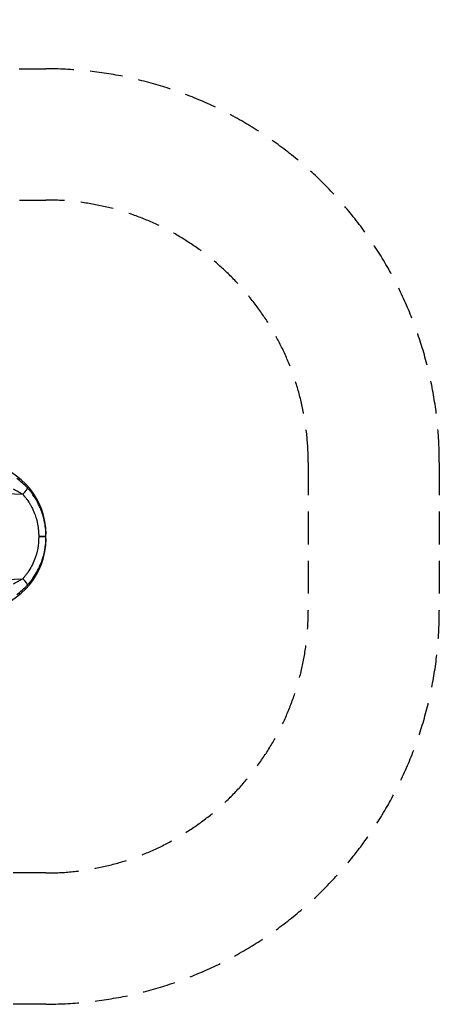
# Model space of a CAD drawing. Units: millimetres. Extents: x -4723 to 4218, y -4360 to 2144.
# Drawn here: x 2618 to 4218, y -1786 to 1966 of the extents above; entities that cross this region are included whole.
import ezdxf

# ---------------------------------------------------------------- set-up
doc = ezdxf.new("R2010")
doc.units = ezdxf.units.MM
doc.header["$LTSCALE"] = 50
doc.linetypes.add('DASHED', pattern=[0.75, 0.5, -0.25])
doc.layers.add('SW_Toestellen', color=2, linetype='Continuous')

msp = doc.modelspace()

# ---------------------------------------------------------------- linework, layer by layer
at = {"layer": 'SW_Toestellen', "color": 254, "linetype": 'DASHED', "ltscale": 5}
for p, q in [((2429.8, 1279.3), (2718.3, 1279.3)), ((3718.3, 279.3), (3718.3, -285.3)), ((2718.3, -1285.3), (2429.8, -1285.3))]:
    msp.add_line(p, q, dxfattribs=at)
at = {"layer": 'SW_Toestellen'}
for p, q in [((2054.5, 180.6), (2629.8, 158.2)), ((2718.3, -1.6), (2718.3, 5.5)), ((2718.3, -11.5), (2718.3, -4.4)), ((2054.5, -186.6), (2629.8, -164.2))]:
    msp.add_line(p, q, dxfattribs=at)
at = {"layer": 'SW_Toestellen', "color": 254, "linetype": 'DASHED', "ltscale": 5}
msp.add_lwpolyline([(-664.5, 1942.5, -0.04434), (-400, 1966), (400, 1966, -0.126732), (1124.7, 1779.3), (1490.4, 1779.3, 0), (1490.4, 1779.3), (2718.3, 1779.3, -0.414214), (4218.3, 279.3), (4218.3, -285.3, -0.414214), (2718.3, -1785.3), (1959.2, -1785.3)], format="xyb", dxfattribs=at)
for centre, start, end in [((2718.3, 279.3), 0, 90), ((2718.3, -285.3), 270, 0)]:
    msp.add_arc(centre, 1000, start, end, dxfattribs=at)
at = {"layer": 'SW_Toestellen'}
for centre, major_axis, ratio, start_param, end_param in [((2443.3, 5.5), (0, 275.3), 0.999064, 4.712389, 6.082501), ((2625.3, 162), (22.1, 20.1), 0.194248, 4.740321, 6.253646), ((2443.3, -11.5), (0, -275.3), 0.999064, 0.200684, 1.570796), ((2688.4, -1.6), (29.9, 0), 0.001005, 4.782209, 6.283185), ((2688.4, -4.4), (29.9, 0), 0.001005, 0, 1.500976), ((2625.3, -168), (22.1, -20.1), 0.194248, 0.029539, 1.542864)]:
    msp.add_ellipse(centre, major_axis=major_axis, ratio=ratio, start_param=start_param, end_param=end_param, dxfattribs=at)
for points, knots in [([(2647.5, 182), (2641.2, 188.9), (2634.6, 195.4), (2621, 207.4), (2614, 213), (2607.1, 218)], [0, 0, 0, 0, 2.557494, 2.557494, 5.114987, 5.114987, 5.114987, 5.114987]), ([(2593, 178.1), (2599.4, 175.3), (2605.8, 172.3), (2618.1, 165.7), (2624.1, 162.1), (2629.8, 158.2)], [-5.114987, -5.114987, -5.114987, -5.114987, -2.557494, -2.557494, 0, 0, 0, 0]), ([(2629.8, 158.2), (2629.9, 158.1), (2629.9, 158), (2630, 157.8), (2630.1, 157.7), (2630.2, 157.4), (2630.3, 157.3), (2630.5, 157), (2630.6, 156.8), (2630.9, 156.5), (2631, 156.3), (2631.4, 155.8), (2631.6, 155.6), (2632, 155), (2632.3, 154.7), (2632.8, 154), (2633.1, 153.6), (2633.9, 152.7), (2634.3, 152.3), (2635.3, 151.1), (2635.8, 150.5), (2637, 149), (2637.7, 148.2), (2639.3, 146.2), (2640.1, 145.1), (2642.1, 142.6), (2643.2, 141.2), (2645.5, 138.2), (2646.6, 136.7), (2649.3, 132.9), (2650.8, 130.7), (2654.3, 125.5), (2656.1, 122.5), (2659.7, 116.4), (2661.5, 113.4), (2665.5, 105.8), (2667.8, 101.2), (2671.7, 92.5), (2673.4, 88.4), (2677.4, 77.8), (2679.6, 71.2), (2683.9, 55.7), (2685.9, 46.8), (2688.6, 29.9), (2689.5, 21.9), (2690.2, 10.6), (2690.4, 7.4), (2690.5, 2.2), (2690.5, 0.3), (2690.5, -1.6)], [-35.719693, -35.719693, -35.719693, -35.719693, -35.695442, -35.695442, -35.667698, -35.667698, -35.626101, -35.626101, -35.572026, -35.572026, -35.501729, -35.501729, -35.410342, -35.410342, -35.291539, -35.291539, -35.137096, -35.137096, -34.936319, -34.936319, -34.675309, -34.675309, -34.335996, -34.335996, -33.89489, -33.89489, -33.321451, -33.321451, -32.716835, -32.716835, -31.860406, -31.860406, -30.74705, -30.74705, -29.645352, -29.645352, -28.040312, -28.040312, -26.671398, -26.671398, -24.532991, -24.532991, -21.753062, -21.753062, -19.301268, -19.301268, -18.296328, -18.296328, -17.72122, -17.72122, -17.72122, -17.72122]), ([(2718.3, -1.6), (2718.3, 0.6), (2718.3, 2.8), (2718.1, 8.7), (2718, 12.5), (2717.1, 25.4), (2716.1, 34.5), (2712.9, 54), (2710.5, 64.2), (2705.4, 82), (2702.8, 89.6), (2698.1, 101.9), (2696.1, 106.6), (2691.6, 116.7), (2688.9, 122), (2684.2, 130.9), (2682.2, 134.4), (2678, 141.5), (2675.8, 145), (2671.8, 151.1), (2670, 153.7), (2666.9, 158.1), (2665.6, 159.9), (2663, 163.3), (2661.8, 165), (2659.5, 167.9), (2658.5, 169.2), (2656.6, 171.4), (2655.9, 172.4), (2654.4, 174.1), (2653.8, 174.8), (2652.7, 176.1), (2652.2, 176.6), (2651.4, 177.6), (2651, 178), (2650.4, 178.8), (2650.1, 179.1), (2649.6, 179.7), (2649.3, 179.9), (2648.9, 180.4), (2648.8, 180.6), (2648.5, 180.9), (2648.3, 181.1), (2648.1, 181.3), (2648, 181.4), (2647.8, 181.6), (2647.8, 181.7), (2647.6, 181.8), (2647.6, 181.9), (2647.5, 182)], [17.72122, 17.72122, 17.72122, 17.72122, 18.296328, 18.296328, 19.301268, 19.301268, 21.753062, 21.753062, 24.532991, 24.532991, 26.671398, 26.671398, 28.040312, 28.040312, 29.645352, 29.645352, 30.74705, 30.74705, 31.860406, 31.860406, 32.716835, 32.716835, 33.321451, 33.321451, 33.89489, 33.89489, 34.335996, 34.335996, 34.675309, 34.675309, 34.936319, 34.936319, 35.137096, 35.137096, 35.291539, 35.291539, 35.410342, 35.410342, 35.501729, 35.501729, 35.572026, 35.572026, 35.626101, 35.626101, 35.667698, 35.667698, 35.695442, 35.695442, 35.719693, 35.719693, 35.719693, 35.719693]), ([(2690.5, -4.4), (2690.5, -19.1), (2689.2, -34), (2683.9, -63.1), (2679.9, -77.3), (2671.4, -99.4), (2667.6, -107.8), (2659.1, -123.8), (2654.4, -131.6), (2647.3, -141.7), (2645.3, -144.5), (2641.2, -149.8), (2639.1, -152.5), (2636.2, -156), (2635.4, -156.9), (2633.9, -158.8), (2633.1, -159.7), (2631.8, -161.3), (2631.2, -162), (2630.6, -162.9), (2630.4, -163.1), (2630.2, -163.5), (2630.1, -163.6), (2630, -163.8), (2630, -163.9), (2629.9, -164), (2629.9, -164.1), (2629.8, -164.2)], [-17.999915, -17.999915, -17.999915, -17.999915, -13.48951, -13.48951, -8.979111, -8.979111, -6.130168, -6.130168, -3.281225, -3.281225, -2.213639, -2.213639, -1.146053, -1.146053, -0.772194, -0.772194, -0.398335, -0.398335, -0.142282, -0.142282, -0.071141, -0.071141, -0.035571, -0.035571, -0.017785, -0.017785, 0, 0, 0, 0]), ([(2647.5, -188), (2647.5, -187.9), (2647.6, -187.9), (2647.7, -187.8), (2647.7, -187.7), (2647.9, -187.6), (2647.9, -187.5), (2648.2, -187.2), (2648.4, -187), (2649.2, -186.1), (2649.8, -185.4), (2651.3, -183.7), (2652.2, -182.6), (2654, -180.6), (2654.9, -179.5), (2658.3, -175.5), (2660.7, -172.4), (2665.4, -166.1), (2667.7, -163), (2676, -151.1), (2681.5, -142.1), (2691.4, -123.4), (2695.8, -113.7), (2705.8, -88.2), (2710.5, -71.8), (2716.7, -38.3), (2718.3, -21.3), (2718.3, -4.4)], [0, 0, 0, 0, 0.017785, 0.017785, 0.035571, 0.035571, 0.071141, 0.071141, 0.142282, 0.142282, 0.398335, 0.398335, 0.772194, 0.772194, 1.146053, 1.146053, 2.213639, 2.213639, 3.281225, 3.281225, 6.130168, 6.130168, 8.979111, 8.979111, 13.48951, 13.48951, 17.999915, 17.999915, 17.999915, 17.999915]), ([(2629.8, -164.2), (2624.1, -168.1), (2618.1, -171.7), (2605.8, -178.3), (2599.4, -181.3), (2593, -184.1)], [-5.114987, -5.114987, -5.114987, -5.114987, -2.557494, -2.557494, 0, 0, 0, 0]), ([(2607.1, -224), (2614, -219), (2621, -213.4), (2634.6, -201.4), (2641.2, -194.9), (2647.5, -188)], [0, 0, 0, 0, 2.557494, 2.557494, 5.114987, 5.114987, 5.114987, 5.114987])]:
    msp.add_open_spline(points, degree=3, knots=knots, dxfattribs=at)
for points in [[(2690.5, -1.6), (2690.5, -2.5), (2690.5, -3.5), (2690.5, -4.4)], [(2718.3, -4.4), (2718.3, -3.5), (2718.3, -2.5), (2718.3, -1.6)]]:
    msp.add_open_spline(points, degree=3, dxfattribs=at)

doc.saveas('drawing.dxf')
